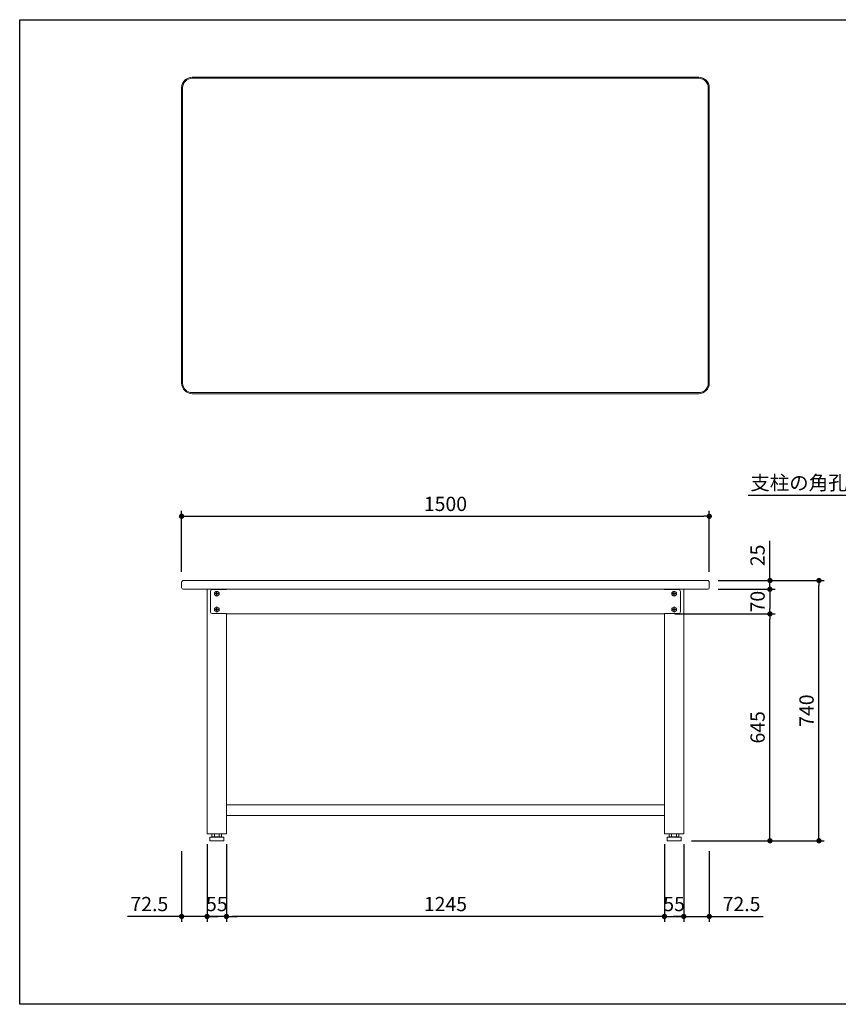
# Model space of a CAD drawing. Units: millimetres. Extents: x 45356 to 49356, y 6005 to 8805.
# Drawn here: x 45356 to 47683, y 6005 to 8805 of the extents above; entities that cross this region are included whole.
import ezdxf
from ezdxf import colors
from ezdxf.entities.mleader import LeaderData, LeaderLine
from ezdxf.math import Vec2, Vec3

# ---------------------------------------------------------------- set-up
doc = ezdxf.new("R2010")
doc.units = ezdxf.units.MM
doc.header["$LTSCALE"] = 10
doc.layers.get('0').update_dxf_attribs({"linetype": 'CONTINUOUS'})
doc.layers.get('DEFPOINTS').update_dxf_attribs({"linetype": 'CONTINUOUS'})
for name, color, linetype, lineweight in [('dimension', 9, 'CONTINUOUS', 9), ('text', 7, 'CONTINUOUS', 15), ('アジャスター', 165, 'CONTINUOUS', 15), ('エッジ-continuous', 6, 'CONTINUOUS', 15), ('ボルトナット', 142, 'CONTINUOUS', 9), ('天ビーム', 155, 'CONTINUOUS', 15), ('支柱', 3, 'CONTINUOUS', 15), ('足掛けビーム', 223, 'CONTINUOUS', 15)]:
    doc.layers.add(name, color=color, linetype=linetype, lineweight=lineweight)
doc.dimstyles.new('Standard$0', dxfattribs={"dimtxt": 2.7, "dimasz": 1, "dimexe": 1, "dimexo": 2, "dimgap": 1, "dimtad": 1, "dimdec": 4, "dimdsep": 46, "dimtxsty": 'Standard', "dimblk": 'DOT', "dimcen": 0, "dimazin": 2, "dimtm": 1e-09, "dimtfac": 1, "dimtdec": 4, "dimtmove": 0, "dimatfit": 1, "dimldrblk": 'OPEN30', "dimfxl": 1, "dimtolj": 1, "dimarcsym": 0})

# ---------------------------------------------------------------- blocks, each defined once
blk = doc.blocks.new('_Dot')
at = {"color": 0, "linetype": 'ByBlock', "lineweight": -2}
blk.add_line((-0.5, 0), (-1, 0), dxfattribs=at)
at = {"color": 0, "linetype": 'ByBlock', "const_width": 0.5}
blk.add_lwpolyline([(-0.25, 0, 1), (0.25, 0, 1)], format="xyb", close=True, dxfattribs=at)
blk = doc.blocks.new('*D65')
at = {"layer": 'DEFPOINTS', "color": 0, "transparency": 16777216}
for p in [(47311.6, 7210.2), (47489.1, 7210.2), (47311.6, 7185.2)]:
    blk.add_point(p, dxfattribs=at)
at = {"layer": 'dimension', "color": 0, "lineweight": -2, "transparency": 16777216}
for p, q in [((47489.1, 7225.2), (47489.1, 7323.2)), ((47341.6, 7210.2), (47504.1, 7210.2)), ((47489.1, 7185.2), (47489.1, 7210.2)), ((47341.6, 7185.2), (47504.1, 7185.2)), ((47489.1, 7170.2), (47489.1, 7155.2))]:
    blk.add_line(p, q, dxfattribs=at)
at = {"layer": 'dimension', "color": 0, "lineweight": -2, "transparency": 16777216, "xscale": 15, "yscale": 15, "zscale": 15}
for p, rotation in [((47489.1, 7210.2), 270), ((47489.1, 7185.2), 90)]:
    blk.add_blockref('_Dot', p, dxfattribs=dict(at, rotation=rotation))
at = {"layer": 'dimension', "color": 0, "transparency": 16777216, "insert": (47453.9, 7281.7), "char_height": 40.5, "attachment_point": 5, "rotation": 90}
blk.add_mtext('\\A1;25', dxfattribs=at)
blk = doc.blocks.new('_Open30')
at = {"color": 0, "linetype": 'ByBlock', "lineweight": -2}
for p, q in [((-1, 0.268), (0, 0)), ((0, 0), (-1, -0.268)), ((0, 0), (-1, 0))]:
    blk.add_line(p, q, dxfattribs=at)
blk = doc.blocks.new('*D66')
at = {"layer": 'DEFPOINTS', "color": 0, "transparency": 16777216}
for p in [(47316.6, 7392.9), (45816.6, 7205.2), (47316.6, 7205.2)]:
    blk.add_point(p, dxfattribs=at)
at = {"layer": 'dimension', "color": 0, "lineweight": -2, "transparency": 16777216}
for p, q in [((45816.6, 7235.2), (45816.6, 7407.9)), ((45831.6, 7392.9), (47301.6, 7392.9)), ((47316.6, 7235.2), (47316.6, 7407.9))]:
    blk.add_line(p, q, dxfattribs=at)
at = {"layer": 'dimension', "color": 0, "lineweight": -2, "transparency": 16777216, "xscale": 15, "yscale": 15, "zscale": 15, "rotation": 180}
blk.add_blockref('_Dot', (45816.6, 7392.9), dxfattribs=at)
at = {"layer": 'dimension', "color": 0, "lineweight": -2, "transparency": 16777216, "xscale": 15, "yscale": 15, "zscale": 15}
blk.add_blockref('_Dot', (47316.6, 7392.9), dxfattribs=at)
at = {"layer": 'dimension', "color": 0, "transparency": 16777216, "insert": (46566.6, 7428.1), "char_height": 40.5, "attachment_point": 5}
blk.add_mtext('\\A1;1500', dxfattribs=at)
blk = doc.blocks.new('*D67')
at = {"layer": 'DEFPOINTS', "color": 0, "transparency": 16777216}
for p in [(45944.1, 6490.2), (47189.1, 6490.2), (45944.1, 6254.9)]:
    blk.add_point(p, dxfattribs=at)
at = {"layer": 'dimension', "color": 0, "lineweight": -2, "transparency": 16777216}
for p, q in [((45944.1, 6460.2), (45944.1, 6239.9)), ((47189.1, 6460.2), (47189.1, 6239.9)), ((47174.1, 6254.9), (45959.1, 6254.9))]:
    blk.add_line(p, q, dxfattribs=at)
at = {"layer": 'dimension', "color": 0, "lineweight": -2, "transparency": 16777216, "xscale": 15, "yscale": 15, "zscale": 15, "rotation": 180}
blk.add_blockref('_Dot', (45944.1, 6254.9), dxfattribs=at)
at = {"layer": 'dimension', "color": 0, "lineweight": -2, "transparency": 16777216, "xscale": 15, "yscale": 15, "zscale": 15}
blk.add_blockref('_Dot', (47189.1, 6254.9), dxfattribs=at)
at = {"layer": 'dimension', "color": 0, "transparency": 16777216, "insert": (46566.6, 6290.2), "char_height": 40.5, "attachment_point": 5}
blk.add_mtext('\\A1;1245', dxfattribs=at)
blk = doc.blocks.new('*D68')
at = {"layer": 'DEFPOINTS', "color": 0, "transparency": 16777216}
for p in [(47244.1, 6490.2), (47316.6, 6470.2), (47244.1, 6254.9)]:
    blk.add_point(p, dxfattribs=at)
at = {"layer": 'dimension', "color": 0, "lineweight": -2, "transparency": 16777216}
for p, q in [((47244.1, 6460.2), (47244.1, 6239.9)), ((47316.6, 6440.2), (47316.6, 6239.9)), ((47229.1, 6254.9), (47214.1, 6254.9)), ((47244.1, 6254.9), (47316.6, 6254.9)), ((47331.6, 6254.9), (47470, 6254.9))]:
    blk.add_line(p, q, dxfattribs=at)
at = {"layer": 'dimension', "color": 0, "lineweight": -2, "transparency": 16777216, "xscale": 15, "yscale": 15, "zscale": 15}
blk.add_blockref('_Dot', (47244.1, 6254.9), dxfattribs=at)
at = {"layer": 'dimension', "color": 0, "lineweight": -2, "transparency": 16777216, "xscale": 15, "yscale": 15, "zscale": 15, "rotation": 180}
blk.add_blockref('_Dot', (47316.6, 6254.9), dxfattribs=at)
at = {"layer": 'dimension', "color": 0, "transparency": 16777216, "insert": (47408.3, 6290.2), "char_height": 40.5, "attachment_point": 5}
blk.add_mtext('\\A1;72.5', dxfattribs=at)
blk = doc.blocks.new('*D74')
at = {"layer": 'DEFPOINTS', "color": 0, "transparency": 16777216}
for p in [(47311.6, 7210.2), (47628.4, 7210.2), (47236.1, 6470.2)]:
    blk.add_point(p, dxfattribs=at)
at = {"layer": 'dimension', "color": 0, "lineweight": -2, "transparency": 16777216}
for p, q in [((47341.6, 7210.2), (47643.4, 7210.2)), ((47628.4, 6485.2), (47628.4, 7195.2)), ((47266.1, 6470.2), (47643.4, 6470.2))]:
    blk.add_line(p, q, dxfattribs=at)
at = {"layer": 'dimension', "color": 0, "lineweight": -2, "transparency": 16777216, "xscale": 15, "yscale": 15, "zscale": 15}
for p, rotation in [((47628.4, 7210.2), 90), ((47628.4, 6470.2), 270)]:
    blk.add_blockref('_Dot', p, dxfattribs=dict(at, rotation=rotation))
at = {"layer": 'dimension', "color": 0, "transparency": 16777216, "insert": (47593.1, 6840.2), "char_height": 40.5, "attachment_point": 5, "rotation": 90}
blk.add_mtext('\\A1;740', dxfattribs=at)
blk = doc.blocks.new('*D75')
at = {"layer": 'DEFPOINTS', "color": 0, "transparency": 16777216}
for p in [(47311.6, 7185.2), (47188.6, 7115.2), (47489.1, 7115.2)]:
    blk.add_point(p, dxfattribs=at)
at = {"layer": 'dimension', "color": 0, "lineweight": -2, "transparency": 16777216}
for p, q in [((47341.6, 7185.2), (47504.1, 7185.2)), ((47489.1, 7170.2), (47489.1, 7130.2)), ((47218.6, 7115.2), (47504.1, 7115.2))]:
    blk.add_line(p, q, dxfattribs=at)
at = {"layer": 'dimension', "color": 0, "lineweight": -2, "transparency": 16777216, "xscale": 15, "yscale": 15, "zscale": 15}
for p, rotation in [((47489.1, 7185.2), 90), ((47489.1, 7115.2), 270)]:
    blk.add_blockref('_Dot', p, dxfattribs=dict(at, rotation=rotation))
at = {"layer": 'dimension', "color": 0, "transparency": 16777216, "insert": (47453.9, 7150.2), "char_height": 40.5, "attachment_point": 5, "rotation": 90}
blk.add_mtext('\\A1;70', dxfattribs=at)
blk = doc.blocks.new('*D76')
at = {"layer": 'DEFPOINTS', "color": 0, "transparency": 16777216}
for p in [(47188.6, 7115.2), (47489.1, 7115.2), (47236.1, 6470.2)]:
    blk.add_point(p, dxfattribs=at)
at = {"layer": 'dimension', "color": 0, "lineweight": -2, "transparency": 16777216}
for p, q in [((47218.6, 7115.2), (47504.1, 7115.2)), ((47489.1, 6485.2), (47489.1, 7100.2)), ((47266.1, 6470.2), (47504.1, 6470.2))]:
    blk.add_line(p, q, dxfattribs=at)
at = {"layer": 'dimension', "color": 0, "lineweight": -2, "transparency": 16777216, "xscale": 15, "yscale": 15, "zscale": 15}
for p, rotation in [((47489.1, 7115.2), 90), ((47489.1, 6470.2), 270)]:
    blk.add_blockref('_Dot', p, dxfattribs=dict(at, rotation=rotation))
at = {"layer": 'dimension', "color": 0, "transparency": 16777216, "insert": (47453.9, 6792.7), "char_height": 40.5, "attachment_point": 5, "rotation": 90}
blk.add_mtext('\\A1;645', dxfattribs=at)
blk = doc.blocks.new('*D77')
at = {"layer": 'DEFPOINTS', "color": 0, "transparency": 16777216}
for p in [(47189.1, 6490.2), (47244.1, 6490.2), (47244.1, 6254.9)]:
    blk.add_point(p, dxfattribs=at)
at = {"layer": 'dimension', "color": 0, "lineweight": -2, "transparency": 16777216}
for p, q in [((47189.1, 6460.2), (47189.1, 6239.9)), ((47244.1, 6460.2), (47244.1, 6239.9)), ((47174.1, 6254.9), (47159.1, 6254.9)), ((47189.1, 6254.9), (47244.1, 6254.9)), ((47259.1, 6254.9), (47274.1, 6254.9))]:
    blk.add_line(p, q, dxfattribs=at)
at = {"layer": 'dimension', "color": 0, "lineweight": -2, "transparency": 16777216, "xscale": 15, "yscale": 15, "zscale": 15}
blk.add_blockref('_Dot', (47189.1, 6254.9), dxfattribs=at)
at = {"layer": 'dimension', "color": 0, "lineweight": -2, "transparency": 16777216, "xscale": 15, "yscale": 15, "zscale": 15, "rotation": 180}
blk.add_blockref('_Dot', (47244.1, 6254.9), dxfattribs=at)
at = {"layer": 'dimension', "color": 0, "transparency": 16777216, "insert": (47216.6, 6290.2), "char_height": 40.5, "attachment_point": 5}
blk.add_mtext('\\A1;55', dxfattribs=at)
blk = doc.blocks.new('*D78')
at = {"layer": 'DEFPOINTS', "color": 0, "transparency": 16777216}
for p in [(45816.6, 6470.2), (45889.1, 6490.2), (45889.1, 6254.9)]:
    blk.add_point(p, dxfattribs=at)
at = {"layer": 'dimension', "color": 0, "lineweight": -2, "transparency": 16777216}
for p, q in [((45816.6, 6440.2), (45816.6, 6239.9)), ((45889.1, 6460.2), (45889.1, 6239.9)), ((45801.6, 6254.9), (45663.1, 6254.9)), ((45889.1, 6254.9), (45816.6, 6254.9)), ((45904.1, 6254.9), (45919.1, 6254.9))]:
    blk.add_line(p, q, dxfattribs=at)
at = {"layer": 'dimension', "color": 0, "lineweight": -2, "transparency": 16777216, "xscale": 15, "yscale": 15, "zscale": 15}
blk.add_blockref('_Dot', (45816.6, 6254.9), dxfattribs=at)
at = {"layer": 'dimension', "color": 0, "lineweight": -2, "transparency": 16777216, "xscale": 15, "yscale": 15, "zscale": 15, "rotation": 180}
blk.add_blockref('_Dot', (45889.1, 6254.9), dxfattribs=at)
at = {"layer": 'dimension', "color": 0, "transparency": 16777216, "insert": (45724.9, 6290.2), "char_height": 40.5, "attachment_point": 5}
blk.add_mtext('\\A1;72.5', dxfattribs=at)
blk = doc.blocks.new('*D79')
at = {"layer": 'DEFPOINTS', "color": 0, "transparency": 16777216}
for p in [(45889.1, 6490.2), (45944.1, 6490.2), (45889.1, 6254.9)]:
    blk.add_point(p, dxfattribs=at)
at = {"layer": 'dimension', "color": 0, "lineweight": -2, "transparency": 16777216}
for p, q in [((45889.1, 6460.2), (45889.1, 6239.9)), ((45944.1, 6460.2), (45944.1, 6239.9)), ((45874.1, 6254.9), (45859.1, 6254.9)), ((45944.1, 6254.9), (45889.1, 6254.9)), ((45959.1, 6254.9), (45974.1, 6254.9))]:
    blk.add_line(p, q, dxfattribs=at)
at = {"layer": 'dimension', "color": 0, "lineweight": -2, "transparency": 16777216, "xscale": 15, "yscale": 15, "zscale": 15}
blk.add_blockref('_Dot', (45889.1, 6254.9), dxfattribs=at)
at = {"layer": 'dimension', "color": 0, "lineweight": -2, "transparency": 16777216, "xscale": 15, "yscale": 15, "zscale": 15, "rotation": 180}
blk.add_blockref('_Dot', (45944.1, 6254.9), dxfattribs=at)
at = {"layer": 'dimension', "color": 0, "transparency": 16777216, "insert": (45916.6, 6290.2), "char_height": 40.5, "attachment_point": 5}
blk.add_mtext('\\A1;55', dxfattribs=at)

msp = doc.modelspace()

# ---------------------------------------------------------------- linework, layer by layer
at = {"layer": 'DEFPOINTS'}
msp.add_lwpolyline([(45356.33573, 8805.03496), (49356.33573, 8805.03496), (49356.33573, 6005.03496), (45356.33573, 6005.03496)], close=True, dxfattribs=at)
at = {"layer": 'アジャスター'}
for p, q in [((45896.56476, 6479.24386), (45896.56476, 6470.74386)), ((45936.06476, 6470.24386), (45897.06476, 6470.24386)), ((45897.37746, 6480.22616), (45902.71476, 6481.24386)), ((45935.56476, 6480.24386), (45897.56476, 6480.24386)), ((45902.71476, 6481.24386), (45902.71476, 6489.74386)), ((45930.41476, 6481.24386), (45902.71476, 6481.24386)), ((45929.91476, 6490.24386), (45903.21476, 6490.24386)), ((45909.63976, 6490.24386), (45909.63976, 6481.24386)), ((45923.48976, 6481.24386), (45923.48976, 6490.24386)), ((45930.41476, 6481.24386), (45930.41476, 6489.74386)), ((45935.75206, 6480.22616), (45930.41476, 6481.24386)), ((45936.56476, 6479.24386), (45936.56476, 6470.74386)), ((47196.56476, 6479.24386), (47196.56476, 6470.74386)), ((47197.06476, 6470.24386), (47236.06476, 6470.24386)), ((47197.37746, 6480.22616), (47202.71476, 6481.24386)), ((47197.56476, 6480.24386), (47235.56476, 6480.24386)), ((47202.71476, 6481.24386), (47202.71476, 6489.74386)), ((47202.71476, 6481.24386), (47230.41476, 6481.24386)), ((47203.21476, 6490.24386), (47229.91476, 6490.24386)), ((47209.63976, 6481.24386), (47209.63976, 6490.24386)), ((47223.48976, 6490.24386), (47223.48976, 6481.24386)), ((47230.41476, 6481.24386), (47230.41476, 6489.74386)), ((47235.75206, 6480.22616), (47230.41476, 6481.24386)), ((47236.56476, 6479.24386), (47236.56476, 6470.74386))]:
    msp.add_line(p, q, dxfattribs=at)
for centre, radius, start, end in [((45897.56476, 6479.24386), 1, 90, 180), ((45897.06476, 6470.74386), 0.5, 180, 270), ((45903.21476, 6489.74386), 0.5, 90, 180), ((45929.91476, 6489.74386), 0.5, 0, 90), ((45935.56476, 6479.24386), 1, 0, 90), ((45936.06476, 6470.74386), 0.5, 270, 0), ((47197.56476, 6479.24386), 1, 90, 180), ((47197.06476, 6470.74386), 0.5, 180, 270), ((47203.21476, 6489.74386), 0.5, 90, 180), ((47229.91476, 6489.74386), 0.5, 0, 90), ((47235.56476, 6479.24386), 1, 0, 90), ((47236.06476, 6470.74386), 0.5, 270, 0)]:
    msp.add_arc(centre, radius, start, end, dxfattribs=at)
at = {"layer": 'エッジ-continuous', "ltscale": 8}
for p, q in [((45846.56476, 8641.43888), (46566.56476, 8641.43888)), ((45846.56476, 8638.43888), (46566.56476, 8638.43888)), ((47286.56476, 8641.43888), (46566.56476, 8641.43888)), ((47286.56476, 8638.43888), (46566.56476, 8638.43888)), ((45816.56476, 7771.43888), (45816.56476, 8611.43888)), ((45819.56476, 7771.43888), (45819.56476, 8611.43888)), ((47313.56476, 7771.43888), (47313.56476, 8611.43888)), ((47316.56476, 7771.43888), (47316.56476, 8611.43888)), ((47316.56476, 8341.43888), (47313.56476, 8341.43888)), ((45846.56476, 7744.43888), (46566.56476, 7744.43888)), ((45846.56476, 7741.43888), (46566.56476, 7741.43888)), ((47286.56476, 7744.43888), (46566.56476, 7744.43888)), ((47286.56476, 7741.43888), (46566.56476, 7741.43888))]:
    msp.add_line(p, q, dxfattribs=at)
msp.add_lwpolyline([(47311.56476, 7185.24386, 0.4142135624), (47316.56476, 7190.24386), (47316.56476, 7205.24386, 0.4142135624), (47311.56476, 7210.24386), (45821.56476, 7210.24386, 0.4142135624), (45816.56476, 7205.24386), (45816.56476, 7190.24386, 0.4142135624), (45821.56476, 7185.24386)], format="xyb", close=True, dxfattribs=at)
for centre, radius, start, end in [((45846.56476, 8611.43888), 30, 90, 180), ((45846.56476, 8611.43888), 27, 90, 180), ((47286.56476, 8611.43888), 30, 0, 90), ((47286.56476, 8611.43888), 27, 0, 90), ((45846.56476, 7771.43888), 30, 180, 270), ((45846.56476, 7771.43888), 27, 180, 270), ((47286.56476, 7771.43888), 30, 270, 0), ((47286.56476, 7771.43888), 27, 270, 0)]:
    msp.add_arc(centre, radius, start, end, dxfattribs=at)
at = {"layer": 'ボルトナット'}
for p, q in [((45910.16476, 7176.4389), (45916.56476, 7180.13395)), ((45910.16476, 7169.04882), (45910.16476, 7176.4389)), ((45916.56476, 7165.35378), (45910.16476, 7169.04882)), ((45916.00576, 7173.30286), (45912.66476, 7173.30286)), ((45912.66476, 7172.18486), (45912.66476, 7173.30286)), ((45916.00576, 7172.18486), (45912.66476, 7172.18486)), ((45917.12376, 7176.64386), (45916.00576, 7176.64386)), ((45916.00576, 7173.30286), (45916.00576, 7176.64386)), ((45916.00576, 7172.18486), (45916.00576, 7168.84386)), ((45917.12376, 7168.84386), (45916.00576, 7168.84386)), ((45916.56476, 7180.13395), (45922.96476, 7176.4389)), ((45922.96476, 7169.04882), (45916.56476, 7165.35378)), ((45917.12376, 7173.30286), (45917.12376, 7176.64386)), ((45917.12376, 7173.30286), (45920.46476, 7173.30286)), ((45917.12376, 7172.18486), (45920.46476, 7172.18486)), ((45917.12376, 7172.18486), (45917.12376, 7168.84386)), ((45920.46476, 7172.18486), (45920.46476, 7173.30286)), ((45922.96476, 7176.4389), (45922.96476, 7169.04882)), ((47216.56476, 7180.13395), (47210.16476, 7176.4389)), ((47210.16476, 7176.4389), (47210.16476, 7169.04882)), ((47210.16476, 7169.04882), (47216.56476, 7165.35378)), ((47216.00576, 7173.30286), (47212.66476, 7173.30286)), ((47212.66476, 7172.18486), (47212.66476, 7173.30286)), ((47216.00576, 7172.18486), (47212.66476, 7172.18486)), ((47216.00576, 7176.64386), (47217.12376, 7176.64386)), ((47216.00576, 7173.30286), (47216.00576, 7176.64386)), ((47216.00576, 7172.18486), (47216.00576, 7168.84386)), ((47216.00576, 7168.84386), (47217.12376, 7168.84386)), ((47222.96476, 7176.4389), (47216.56476, 7180.13395)), ((47216.56476, 7165.35378), (47222.96476, 7169.04882)), ((47217.12376, 7173.30286), (47217.12376, 7176.64386)), ((47217.12376, 7173.30286), (47220.46476, 7173.30286)), ((47217.12376, 7172.18486), (47220.46476, 7172.18486)), ((47217.12376, 7172.18486), (47217.12376, 7168.84386)), ((47220.46476, 7172.18486), (47220.46476, 7173.30286)), ((47222.96476, 7169.04882), (47222.96476, 7176.4389)), ((45910.16476, 7131.4389), (45916.56476, 7135.13395)), ((45910.16476, 7124.04882), (45910.16476, 7131.4389)), ((45916.56476, 7120.35378), (45910.16476, 7124.04882)), ((45916.00576, 7128.30286), (45912.66476, 7128.30286)), ((45912.66476, 7127.18486), (45912.66476, 7128.30286)), ((45916.00576, 7127.18486), (45912.66476, 7127.18486)), ((45917.12376, 7131.64386), (45916.00576, 7131.64386)), ((45916.00576, 7128.30286), (45916.00576, 7131.64386)), ((45916.00576, 7127.18486), (45916.00576, 7123.84386)), ((45917.12376, 7123.84386), (45916.00576, 7123.84386)), ((45916.56476, 7135.13395), (45922.96476, 7131.4389)), ((45922.96476, 7124.04882), (45916.56476, 7120.35378)), ((45917.12376, 7128.30286), (45917.12376, 7131.64386)), ((45917.12376, 7128.30286), (45920.46476, 7128.30286)), ((45917.12376, 7127.18486), (45920.46476, 7127.18486)), ((45917.12376, 7127.18486), (45917.12376, 7123.84386)), ((45920.46476, 7127.18486), (45920.46476, 7128.30286)), ((45922.96476, 7131.4389), (45922.96476, 7124.04882)), ((47216.56476, 7135.13395), (47210.16476, 7131.4389)), ((47210.16476, 7131.4389), (47210.16476, 7124.04882)), ((47210.16476, 7124.04882), (47216.56476, 7120.35378)), ((47216.00576, 7128.30286), (47212.66476, 7128.30286)), ((47212.66476, 7127.18486), (47212.66476, 7128.30286)), ((47216.00576, 7127.18486), (47212.66476, 7127.18486)), ((47216.00576, 7131.64386), (47217.12376, 7131.64386)), ((47216.00576, 7128.30286), (47216.00576, 7131.64386)), ((47216.00576, 7127.18486), (47216.00576, 7123.84386)), ((47216.00576, 7123.84386), (47217.12376, 7123.84386)), ((47222.96476, 7131.4389), (47216.56476, 7135.13395)), ((47216.56476, 7120.35378), (47222.96476, 7124.04882)), ((47217.12376, 7128.30286), (47217.12376, 7131.64386)), ((47217.12376, 7128.30286), (47220.46476, 7128.30286)), ((47217.12376, 7127.18486), (47220.46476, 7127.18486)), ((47217.12376, 7127.18486), (47217.12376, 7123.84386)), ((47220.46476, 7127.18486), (47220.46476, 7128.30286)), ((47222.96476, 7124.04882), (47222.96476, 7131.4389))]:
    msp.add_line(p, q, dxfattribs=at)
for centre in [(45916.56476, 7172.74386), (47216.56476, 7172.74386), (45916.56476, 7127.74386), (47216.56476, 7127.74386)]:
    msp.add_circle(centre, 6.4, dxfattribs=at)
at = {"layer": '天ビーム'}
for p, q in [((45898.56476, 7179.24386), (45898.56476, 7121.24386)), ((45944.56476, 7184.24386), (45903.56476, 7184.24386)), ((45944.56476, 7185.24386), (45944.56476, 7184.24386)), ((47188.56476, 7185.24386), (45944.56476, 7185.24386)), ((47188.56476, 7184.24386), (47188.56476, 7185.24386)), ((47188.56476, 7184.24386), (47229.56476, 7184.24386)), ((47234.56476, 7179.24386), (47234.56476, 7121.24386)), ((45903.56476, 7116.24386), (45944.56476, 7116.24386)), ((45944.56476, 7116.24386), (45944.56476, 7115.24386)), ((45944.56476, 7115.24386), (47188.56476, 7115.24386)), ((47188.56476, 7115.24386), (47188.56476, 7116.24386)), ((47229.56476, 7116.24386), (47188.56476, 7116.24386))]:
    msp.add_line(p, q, dxfattribs=at)
for centre, start, end in [((45903.56476, 7179.24386), 90, 180), ((47229.56476, 7179.24386), 0, 90), ((45903.56476, 7121.24386), 180, 270), ((47229.56476, 7121.24386), 270, 0)]:
    msp.add_arc(centre, 5, start, end, dxfattribs=at)
at = {"layer": '支柱'}
for p, q in [((45889.06476, 6490.24386), (45889.06476, 7185.24386)), ((45889.06476, 7185.24386), (45944.06476, 7185.24386)), ((45944.06476, 7185.24386), (45944.06476, 7184.24386)), ((47189.06476, 7185.24386), (47189.06476, 7184.24386)), ((47244.06476, 7185.24386), (47189.06476, 7185.24386)), ((47244.06476, 6490.24386), (47244.06476, 7185.24386)), ((45944.06476, 7116.24386), (45944.06476, 6490.24386)), ((47189.06476, 7116.24386), (47189.06476, 6490.24386)), ((45944.06476, 6490.24386), (45889.06476, 6490.24386)), ((47189.06476, 6490.24386), (47244.06476, 6490.24386))]:
    msp.add_line(p, q, dxfattribs=at)
at = {"layer": '足掛けビーム', "ltscale": 8}
for p, q in [((45944.06476, 6572.24386), (47189.06476, 6572.24386)), ((47189.06476, 6542.24386), (45944.06476, 6542.24386))]:
    msp.add_line(p, q, dxfattribs=at)

# ---------------------------------------------------------------- dimensions: what is measured, and where the dimension line sits
at = {"layer": 'dimension'}
for base, p1, p2, picture, middle in [((47316.56476, 7392.86105), (45816.56476, 7205.24386), (47316.56476, 7205.24386), '*D66', (46566.56476, 7392.86105)), ((45889.06476, 6254.91671), (45816.56476, 6470.24386), (45889.06476, 6490.24386), '*D78', (45724.85169, 6254.91671)), ((47244.06476, 6254.91671), (47189.06476, 6490.24386), (47244.06476, 6490.24386), '*D77', (47216.56476, 6254.91671))]:
    dim = msp.add_linear_dim(base=base, p1=p1, p2=p2, dimstyle='Standard$0', override={"dimscale": 15}, dxfattribs=at)
    dim.commit()
    dim.dimension.update_dxf_attribs({"geometry": picture, "text_midpoint": middle, "dimtype": 160})
for base, p1, p2, angle, picture, middle in [((47489.14583, 7210.24386), (47311.56476, 7185.24386), (47311.56476, 7210.24386), 90, '*D65', (47489.14583, 7281.70693)), ((47628.38085, 7210.24386), (47236.06476, 6470.24386), (47311.56476, 7210.24386), 90, '*D74', (47628.38085, 6840.24386)), ((47489.14583, 7115.24386), (47311.56476, 7185.24386), (47188.56476, 7115.24386), 270, '*D75', (47489.14583, 7150.24386)), ((47489.14583, 7115.24386), (47236.06476, 6470.24386), (47188.56476, 7115.24386), 90, '*D76', (47489.14583, 6792.74386)), ((45889.06476, 6254.91671), (45944.06476, 6490.24386), (45889.06476, 6490.24386), 180, '*D79', (45916.56476, 6254.91671)), ((47244.06476, 6254.91671), (47316.56476, 6470.24386), (47244.06476, 6490.24386), 180, '*D68', (47408.27783, 6254.91671))]:
    dim = msp.add_linear_dim(base=base, p1=p1, p2=p2, angle=angle, dimstyle='Standard$0', override={"dimscale": 15}, dxfattribs=at)
    dim.commit()
    dim.dimension.update_dxf_attribs({"geometry": picture, "text_midpoint": middle, "dimtype": 160})
dim = msp.add_linear_dim(base=(45944.06476, 6254.91671), p1=(47189.06476, 6490.24386), p2=(45944.06476, 6490.24386), angle=180, dimstyle='Standard$0', override={"dimscale": 15, "dimpost": ''}, dxfattribs=at)
dim.commit()
dim.dimension.update_dxf_attribs({"geometry": '*D67', "text_midpoint": (46566.56476, 6290.16671)})

# ---------------------------------------------------------------- leaders
at = {"layer": 'text', "ltscale": 10}
ml = msp.add_multileader_mtext('Standard', dxfattribs=at)
ml.set_content('支柱の角孔は内面側のみ', color=256)
ml.set_leader_properties()
ml.set_arrow_properties(name='OPEN30')
ml.build(insert=Vec2(0, 0))
ml.multileader.update_dxf_attribs({"has_dogleg": 0, "text_left_attachment_type": 6, "text_right_attachment_type": 5, "dogleg_length": 0.36, "arrow_head_size": 30, "scale": 15})
ctx = ml.context
ctx.base_point, ctx.scale, ctx.char_height, ctx.arrow_head_size, ctx.landing_gap_size, ctx.plane_origin = Vec3(47399.28784, 7459.73256), 15, 40.5, 30, 0.135, Vec3(47392.72549, 7354.24772)
ctx.left_attachment, ctx.right_attachment, ctx.text_align_type, ctx.attachment_type = 6, 5, 2, 1
notes = []
notes.append((ctx, [(1, (1, 1, 0), (48046.74477, 7451.75529), (-1, 0), 5.4, [(0, [(48264.19723, 6961.24386)], 0, [])])]))
ctx.mtext.insert, ctx.mtext.alignment, ctx.mtext.line_spacing_style, ctx.mtext.flow_direction = Vec3(48041.20977, 7508.33256), 3, 2, 5
for ctx, leaders in notes:
    for number, flags, end, landing, length, lines in leaders:
        leader = LeaderData()
        leader.index, (leader.has_last_leader_line, leader.has_dogleg_vector, leader.attachment_direction) = number, flags
        leader.last_leader_point, leader.dogleg_vector, leader.dogleg_length = Vec3(end), Vec3(landing), length
        for number, points, colour, breaks in lines:
            line = LeaderLine()
            line.index, line.vertices, line.color, line.breaks = number, Vec3.list(points), colors.encode_raw_color(colour), breaks
            leader.lines.append(line)
        ctx.leaders.append(leader)

doc.saveas('drawing.dxf')
